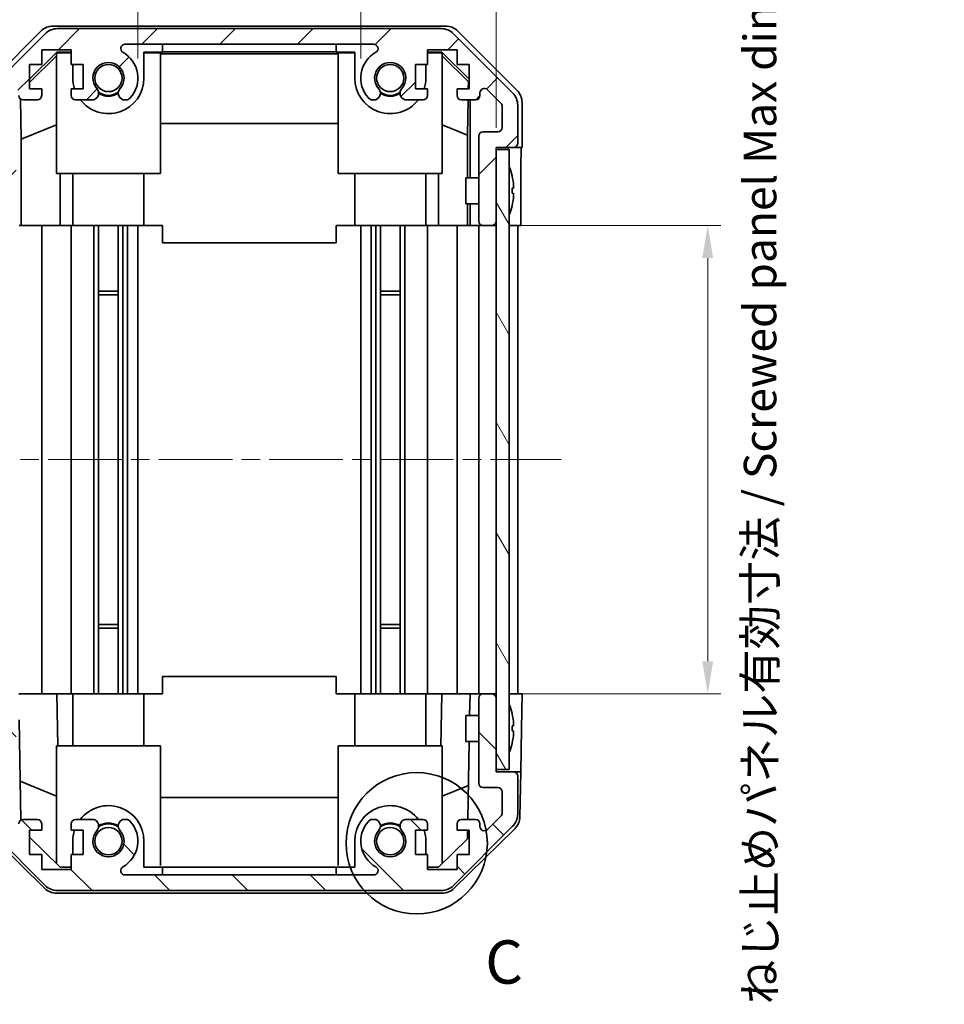
# Model space of a CAD drawing. Units: millimetres. Extents: x 22 to 3405, y 9 to 574.
# Drawn here: x 1107 to 1214, y 283 to 396 of the extents above; entities that cross this region are included whole.
import ezdxf

# ---------------------------------------------------------------- set-up
doc = ezdxf.new("R2010")
doc.units = ezdxf.units.MM
doc.header["$LTSCALE"] = 1.5
doc.linetypes.add('CHAIN', pattern=[0.3543, 0.2362, -0.0295, 0.0591, -0.0295])
doc.layers.get('Defpoints').update_dxf_attribs({"lineweight": 25})
doc.layers.add('Centerline (ISO)', color=7, linetype='Continuous', lineweight=18, true_color=0x80ffff)
doc.layers.add('Hatch (ISO)', color=1, linetype='Continuous', lineweight=18, true_color=0xff0000)
for name, color, linetype, lineweight in [('Detail Boundary (JIS)', 7, 'Continuous', 35), ('Dimension (ISO)', 7, 'Continuous', 18), ('Dimension (ISO) @ 1', 7, 'Continuous', 18), ('Visible (ISO)', 7, 'Continuous', 35)]:
    doc.layers.add(name, color=color, linetype=linetype, lineweight=lineweight)
doc.styles.add('Note Text (JIS)', font='tahoma.ttf')
doc.styles.add('Note Text (TK)', font='txt')
doc.dimstyles.new('Default - Method 1b (TK)', dxfattribs={"dimscale": 1.5, "dimtxt": 2.5, "dimasz": 2.5, "dimexe": 1, "dimexo": 1.5, "dimgap": 1, "dimtad": 1, "dimtoh": 1, "dimrnd": 1e-08, "dimdsep": 46, "dimtxsty": 'Note Text (TK)', "dimcen": 0.09, "dimdle": 5, "dimclrd": 100, "dimclre": 100, "dimclrt": 7, "dimadec": 1, "dimazin": 1, "dimtfac": 1, "dimtmove": 0, "dimatfit": 3, "dimfxl": 0, "dimtolj": 1, "dimlwd": -1, "dimlwe": -1, "dimarcsym": 0})

# ---------------------------------------------------------------- blocks, each defined once
blk = doc.blocks.new('*D28')
at = {"layer": 'Defpoints', "color": 0, "transparency": 16777216}
for p in [(1146.61, 410.45), (1120.91, 389.51), (1146.61, 389.51)]:
    blk.add_point(p, dxfattribs=at)
at = {"layer": 'Dimension (ISO)', "color": 100, "transparency": 16777216}
for p, q in [((1120.91, 391.76), (1120.91, 411.95)), ((1146.61, 391.76), (1146.61, 411.95)), ((1124.66, 410.45), (1142.86, 410.45))]:
    blk.add_line(p, q, dxfattribs=at)
for points in [[(1124.66, 411.08), (1124.66, 409.83), (1120.91, 410.45)], [(1142.86, 411.08), (1142.86, 409.83), (1146.61, 410.45)]]:
    blk.add_solid(points, dxfattribs=at)
at = {"layer": 'Dimension (ISO)', "color": 7, "transparency": 16777216, "insert": (1129.42, 413.83), "char_height": 3.75, "attachment_point": 4, "style": 'Note Text (TK)'}
blk.add_mtext('\\A1;25.7', dxfattribs=at)
blk = doc.blocks.new('*D29')
at = {"layer": 'Defpoints', "color": 0, "transparency": 16777216}
for p in [(1162.21, 432.01), (1105.66, 381.51), (1162.21, 381.51)]:
    blk.add_point(p, dxfattribs=at)
at = {"layer": 'Dimension (ISO)', "color": 100, "transparency": 16777216}
for p, q in [((1105.66, 383.76), (1105.66, 433.51)), ((1162.21, 383.76), (1162.21, 433.51)), ((1109.41, 432.01), (1158.46, 432.01))]:
    blk.add_line(p, q, dxfattribs=at)
for points in [[(1109.41, 432.64), (1109.41, 431.39), (1105.66, 432.01)], [(1158.46, 432.64), (1158.46, 431.39), (1162.21, 432.01)]]:
    blk.add_solid(points, dxfattribs=at)
at = {"layer": 'Dimension (ISO)', "color": 7, "transparency": 16777216, "insert": (1103.94, 435.99), "char_height": 3.75, "attachment_point": 4, "style": 'Note Text (TK)'}
blk.add_mtext('\\A1; 有効寸法 / Max dim. 56.5', dxfattribs=at)
blk = doc.blocks.new('*D74')
at = {"layer": 'Defpoints', "color": 0, "transparency": 16777216}
for p in [(1162.21, 372.51), (1162.21, 318.51), (1186.63, 318.51)]:
    blk.add_point(p, dxfattribs=at)
at = {"layer": 'Dimension (ISO)', "color": 100, "transparency": 16777216}
for p, q in [((1164.46, 372.51), (1188.13, 372.51)), ((1186.63, 368.76), (1186.63, 322.26)), ((1164.46, 318.51), (1188.13, 318.51))]:
    blk.add_line(p, q, dxfattribs=at)
for points in [[(1186, 368.76), (1187.25, 368.76), (1186.63, 372.51)], [(1186, 322.26), (1187.25, 322.26), (1186.63, 318.51)]]:
    blk.add_solid(points, dxfattribs=at)
at = {"layer": 'Dimension (ISO)', "color": 7, "transparency": 16777216, "insert": (1192.66, 282.7), "char_height": 3.75, "attachment_point": 4, "rotation": 90, "style": 'Note Text (TK)'}
blk.add_mtext('\\A1;ねじ止めパネル有効寸法 / Screwed panel Max dim. 54', dxfattribs=at)
blk = doc.blocks.new('2dDetail0')
at = {"layer": 'Detail Boundary (JIS)'}
blk.add_circle((281.906, 152.637), 4.074, dxfattribs=at)
at = {"layer": 'Detail Boundary (JIS)', "insert": (285.857, 143.759), "char_height": 2.5, "attachment_point": 7, "style": 'Note Text (JIS)'}
blk.add_mtext('C', dxfattribs=at)

msp = doc.modelspace()

# ---------------------------------------------------------------- hatches: boundary and pattern name
at = {"layer": 'Hatch (ISO)'}
h = msp.add_hatch(dxfattribs=at)
h.set_pattern_fill('ANSI31', color=256, scale=50.8, style=0)
h.set_pattern_definition([(45, (589.25, -4), (-4.49013, 4.49013), [])])
edge = h.paths.add_edge_path()
edge.add_ellipse((1111.6386, 393.2134), major_axis=(0, 2), ratio=1, start_angle=0, end_angle=45)
edge.add_line((1110.2244, 394.6276), (1103.396, 387.7991))
edge.add_ellipse((1104.8102, 386.3849), major_axis=(-1.4142, 1.4142), ratio=1, start_angle=0, end_angle=45)
edge.add_line((1102.8102, 386.3849), (1102.8102, 378.0134))
edge.add_ellipse((1103.3102, 378.0134), major_axis=(-0.5, 0), ratio=1, start_angle=0, end_angle=90)
edge.add_line((1103.3102, 377.5134), (1103.5102, 377.5134))
edge.add_ellipse((1103.5102, 378.0134), major_axis=(0, -0.5), ratio=1, start_angle=0, end_angle=90)
edge.add_line((1104.0102, 378.0134), (1104.0102, 381.5134))
edge.add_line((1104.0102, 381.5134), (1105.6602, 381.5134))
edge.add_line((1105.6602, 381.5134), (1105.6602, 376.0134))
edge.add_ellipse((1106.1602, 376.0134), major_axis=(-0.5, 0), ratio=1, start_angle=0, end_angle=90)
edge.add_line((1106.1602, 375.5134), (1106.3602, 375.5134))
edge.add_ellipse((1106.3602, 376.0134), major_axis=(0, -0.5), ratio=1, start_angle=0, end_angle=90)
edge.add_line((1106.8602, 376.0134), (1106.8602, 382.2888))
edge.add_ellipse((1106.3602, 382.2888), major_axis=(0.5, 0), ratio=1, start_angle=0, end_angle=48.366461)
edge.add_line((1106.6924, 382.6625), (1104.778, 384.3642))
edge.add_ellipse((1105.1102, 384.7379), major_axis=(-0.3322, -0.3737), ratio=1, start_angle=311.633539, end_angle=360, ccw=False)
edge.add_line((1104.6102, 384.7379), (1104.6102, 386.2607))
edge.add_ellipse((1105.1102, 386.2607), major_axis=(-0.5, 0), ratio=1, start_angle=315, end_angle=360, ccw=False)
edge.add_line((1104.7566, 386.6142), (1106.3066, 388.1642))
edge.add_ellipse((1106.6602, 387.8107), major_axis=(-0.3536, 0.3536), ratio=1, start_angle=225, end_angle=360, ccw=False)
edge.add_line((1107.1602, 387.8107), (1107.1602, 387.5134))
edge.add_ellipse((1107.6602, 387.5134), major_axis=(-0.5, 0), ratio=1, start_angle=0, end_angle=90)
edge.add_line((1107.6602, 387.0134), (1109.3102, 387.0134))
edge.add_ellipse((1109.3102, 387.5134), major_axis=(0, -0.5), ratio=1, start_angle=0, end_angle=90)
edge.add_line((1109.8102, 387.5134), (1109.8102, 388.2634))
edge.add_line((1109.8102, 388.2634), (1108.4102, 388.2634))
edge.add_line((1108.4102, 388.2634), (1108.4102, 391.0634))
edge.add_line((1108.4102, 391.0634), (1109.8102, 391.0634))
edge.add_line((1109.8102, 391.0634), (1109.8102, 392.7634))
edge.add_line((1109.8102, 392.7634), (1113.2102, 392.7634))
edge.add_line((1113.2102, 392.7634), (1113.2102, 391.0634))
edge.add_line((1113.2102, 391.0634), (1114.6102, 391.0634))
edge.add_line((1114.6102, 391.0634), (1114.6102, 388.2634))
edge.add_line((1114.6102, 388.2634), (1113.2102, 388.2634))
edge.add_line((1113.2102, 388.2634), (1113.2102, 387.5134))
edge.add_ellipse((1113.7102, 387.5134), major_axis=(-0.5, 0), ratio=1, start_angle=0, end_angle=90)
edge.add_line((1113.7102, 387.0134), (1115.8375, 387.0134))
edge.add_ellipse((1115.5804, 387.7709), major_axis=(0.2571, -0.7576), ratio=1, start_angle=0, end_angle=113.335886)
edge.add_ellipse((1117.5102, 389.5134), major_axis=(-1.336, -1.2063), ratio=1, start_angle=95.840426, end_angle=360, ccw=False)
edge.add_ellipse((1119.4399, 387.7709), major_axis=(-0.5938, 0.5361), ratio=1, start_angle=0, end_angle=113.335886)
edge.add_line((1119.1829, 387.0134), (1119.697, 387.0132))
edge.add_ellipse((1119.4399, 387.7709), major_axis=(0.2571, -0.7577), ratio=1, start_angle=0, end_angle=29.176312)
edge.add_ellipse((1117.5102, 389.5134), major_axis=(2.5236, -2.2786), ratio=1, start_angle=0, end_angle=102.759257)
edge.add_ellipse((1119.4199, 392.9136), major_axis=(-0.2447, -0.4357), ratio=1, start_angle=209.320529, end_angle=360, ccw=False)
edge.add_line((1119.4199, 393.4134), (1148.1004, 393.4134))
edge.add_ellipse((1148.1004, 392.9136), major_axis=(0, 0.4997), ratio=1, start_angle=209.320529, end_angle=360, ccw=False)
edge.add_ellipse((1150.0102, 389.5134), major_axis=(-1.665, 2.9645), ratio=1, start_angle=0, end_angle=102.759257)
edge.add_ellipse((1148.0804, 387.7709), major_axis=(-0.5939, -0.5362), ratio=1, start_angle=0, end_angle=29.176312)
edge.add_line((1147.8233, 387.0132), (1148.3375, 387.0134))
edge.add_ellipse((1148.0804, 387.7709), major_axis=(0.2571, -0.7576), ratio=1, start_angle=0, end_angle=113.335886)
edge.add_ellipse((1150.0102, 389.5134), major_axis=(-1.336, -1.2063), ratio=1, start_angle=95.840426, end_angle=360, ccw=False)
edge.add_ellipse((1151.9399, 387.7709), major_axis=(-0.5938, 0.5361), ratio=1, start_angle=0, end_angle=113.335886)
edge.add_line((1151.6829, 387.0134), (1153.8102, 387.0134))
edge.add_ellipse((1153.8102, 387.5134), major_axis=(0, -0.5), ratio=1, start_angle=0, end_angle=90)
edge.add_line((1154.3102, 387.5134), (1154.3102, 388.2634))
edge.add_line((1154.3102, 388.2634), (1152.9102, 388.2634))
edge.add_line((1152.9102, 388.2634), (1152.9102, 391.0634))
edge.add_line((1152.9102, 391.0634), (1154.3102, 391.0634))
edge.add_line((1154.3102, 391.0634), (1154.3102, 392.7634))
edge.add_line((1154.3102, 392.7634), (1157.7102, 392.7634))
edge.add_line((1157.7102, 392.7634), (1157.7102, 391.0634))
edge.add_line((1157.7102, 391.0634), (1159.1102, 391.0634))
edge.add_line((1159.1102, 391.0634), (1159.1102, 388.2634))
edge.add_line((1159.1102, 388.2634), (1157.7102, 388.2634))
edge.add_line((1157.7102, 388.2634), (1157.7102, 387.5134))
edge.add_ellipse((1158.2102, 387.5134), major_axis=(-0.5, 0), ratio=1, start_angle=0, end_angle=90)
edge.add_line((1158.2102, 387.0134), (1159.8602, 387.0134))
edge.add_ellipse((1159.8602, 387.5134), major_axis=(0, -0.5), ratio=1, start_angle=0, end_angle=90)
edge.add_line((1160.3602, 387.5134), (1160.3602, 387.8107))
edge.add_ellipse((1160.8602, 387.8107), major_axis=(-0.5, 0), ratio=1, start_angle=225, end_angle=360, ccw=False)
edge.add_line((1161.2137, 388.1642), (1162.7637, 386.6142))
edge.add_ellipse((1162.4102, 386.2607), major_axis=(0.3536, 0.3536), ratio=1, start_angle=315, end_angle=360, ccw=False)
edge.add_line((1162.9102, 386.2607), (1162.9102, 383.8134))
edge.add_ellipse((1162.4102, 383.8134), major_axis=(0.5, 0), ratio=1, start_angle=270, end_angle=360, ccw=False)
edge.add_line((1162.4102, 383.3134), (1160.7102, 383.3134))
edge.add_ellipse((1160.7102, 382.8134), major_axis=(0, 0.5), ratio=1, start_angle=0, end_angle=90)
edge.add_line((1160.2102, 382.8134), (1160.2102, 373.0134))
edge.add_ellipse((1160.7102, 373.0134), major_axis=(-0.5, 0), ratio=1, start_angle=0, end_angle=90)
edge.add_line((1160.7102, 372.5134), (1161.7102, 372.5134))
edge.add_ellipse((1161.7102, 373.0134), major_axis=(0, -0.5), ratio=1, start_angle=0, end_angle=90)
edge.add_line((1162.2102, 373.0134), (1162.2102, 381.2634))
edge.add_line((1162.2102, 381.2634), (1162.2102, 381.5134))
edge.add_line((1162.2102, 381.5134), (1164.2102, 381.5134))
edge.add_ellipse((1164.2102, 382.0134), major_axis=(0, -0.5), ratio=1, start_angle=0, end_angle=90)
edge.add_line((1164.7102, 382.0134), (1164.7102, 386.3849))
edge.add_ellipse((1162.7102, 386.3849), major_axis=(2, 0), ratio=1, start_angle=0, end_angle=45)
edge.add_line((1164.1244, 387.7991), (1157.296, 394.6276))
edge.add_ellipse((1155.8818, 393.2134), major_axis=(1.4142, 1.4142), ratio=1, start_angle=0, end_angle=45)
edge.add_line((1155.8818, 395.2134), (1111.6386, 395.2134))
h = msp.add_hatch(dxfattribs=at)
h.set_pattern_fill('ANSI31', color=256, scale=50.8, angle=75.000175, style=0)
h.set_pattern_definition([(120.0002, (589.25, -4), (-5.49925, -3.175017), [])])
h.paths.add_polyline_path([(1162.2102, 381.2634), (1162.2102, 373.0134), (1162.2102, 318.0134), (1162.2102, 309.7634), (1163.7102, 309.7634), (1163.7102, 381.2634)])
h = msp.add_hatch(dxfattribs=at)
h.set_pattern_fill('ANSI31', color=256, scale=50.8, angle=90.00021, style=0)
h.set_pattern_definition([(135.0002, (589.25, -4), (-4.49011, -4.490145), [])])
edge = h.paths.add_edge_path()
edge.add_ellipse((1111.6386, 297.8134), major_axis=(-1.4142, -1.4142), ratio=1, start_angle=0, end_angle=45)
edge.add_line((1111.6386, 295.8134), (1155.8818, 295.8134))
edge.add_ellipse((1155.8818, 297.8134), major_axis=(0, -2), ratio=1, start_angle=0, end_angle=45)
edge.add_line((1157.296, 296.3991), (1164.1244, 303.2276))
edge.add_ellipse((1162.7102, 304.6418), major_axis=(1.4142, -1.4142), ratio=1, start_angle=0, end_angle=45)
edge.add_line((1164.7102, 304.6418), (1164.7102, 309.0134))
edge.add_ellipse((1164.2102, 309.0134), major_axis=(0.5, 0), ratio=1, start_angle=0, end_angle=90)
edge.add_line((1164.2102, 309.5134), (1162.2102, 309.5134))
edge.add_line((1162.2102, 309.5134), (1162.2102, 309.7634))
edge.add_line((1162.2102, 309.7634), (1162.2102, 318.0134))
edge.add_ellipse((1161.7102, 318.0134), major_axis=(0.5, 0), ratio=1, start_angle=0, end_angle=90)
edge.add_line((1161.7102, 318.5134), (1160.7102, 318.5134))
edge.add_ellipse((1160.7102, 318.0134), major_axis=(0, 0.5), ratio=1, start_angle=0, end_angle=90)
edge.add_line((1160.2102, 318.0134), (1160.2102, 308.2134))
edge.add_ellipse((1160.7102, 308.2134), major_axis=(-0.5, 0), ratio=1, start_angle=0, end_angle=90)
edge.add_line((1160.7102, 307.7134), (1162.4102, 307.7134))
edge.add_ellipse((1162.4102, 307.2134), major_axis=(0, 0.5), ratio=1, start_angle=270, end_angle=360, ccw=False)
edge.add_line((1162.9102, 307.2134), (1162.9102, 304.766))
edge.add_ellipse((1162.4102, 304.766), major_axis=(0.5, 0), ratio=1, start_angle=315, end_angle=360, ccw=False)
edge.add_line((1162.7637, 304.4125), (1161.2137, 302.8625))
edge.add_ellipse((1160.8602, 303.216), major_axis=(0.3536, -0.3536), ratio=1, start_angle=225, end_angle=360, ccw=False)
edge.add_line((1160.3602, 303.216), (1160.3602, 303.5134))
edge.add_ellipse((1159.8602, 303.5134), major_axis=(0.5, 0), ratio=1, start_angle=0, end_angle=90)
edge.add_line((1159.8602, 304.0134), (1158.2102, 304.0134))
edge.add_ellipse((1158.2102, 303.5134), major_axis=(0, 0.5), ratio=1, start_angle=0, end_angle=90)
edge.add_line((1157.7102, 303.5134), (1157.7102, 302.7634))
edge.add_line((1157.7102, 302.7634), (1159.1102, 302.7634))
edge.add_line((1159.1102, 302.7634), (1159.1102, 299.9634))
edge.add_line((1159.1102, 299.9634), (1157.7102, 299.9634))
edge.add_line((1157.7102, 299.9634), (1157.7102, 298.2634))
edge.add_line((1157.7102, 298.2634), (1154.3102, 298.2634))
edge.add_line((1154.3102, 298.2634), (1154.3102, 299.9634))
edge.add_line((1154.3102, 299.9634), (1152.9102, 299.9634))
edge.add_line((1152.9102, 299.9634), (1152.9102, 302.7634))
edge.add_line((1152.9102, 302.7634), (1154.3102, 302.7634))
edge.add_line((1154.3102, 302.7634), (1154.3102, 303.5134))
edge.add_ellipse((1153.8102, 303.5134), major_axis=(0.5, 0), ratio=1, start_angle=0, end_angle=90)
edge.add_line((1153.8102, 304.0134), (1151.6829, 304.0134))
edge.add_ellipse((1151.9399, 303.2558), major_axis=(-0.2571, 0.7576), ratio=1, start_angle=0, end_angle=113.335886)
edge.add_ellipse((1150.0102, 301.5134), major_axis=(1.336, 1.2063), ratio=1, start_angle=95.840426, end_angle=360, ccw=False)
edge.add_ellipse((1148.0804, 303.2558), major_axis=(0.5938, -0.5361), ratio=1, start_angle=0, end_angle=113.335886)
edge.add_line((1148.3375, 304.0134), (1147.8233, 304.0135))
edge.add_ellipse((1148.0804, 303.2558), major_axis=(-0.2571, 0.7577), ratio=1, start_angle=0, end_angle=29.176312)
edge.add_ellipse((1150.0102, 301.5134), major_axis=(-2.5236, 2.2786), ratio=1, start_angle=0, end_angle=102.759257)
edge.add_ellipse((1148.1004, 298.1131), major_axis=(0.2447, 0.4357), ratio=1, start_angle=209.320529, end_angle=360, ccw=False)
edge.add_line((1148.1004, 297.6134), (1119.4199, 297.6134))
edge.add_ellipse((1119.4199, 298.1131), major_axis=(0, -0.4997), ratio=1, start_angle=209.320529, end_angle=360, ccw=False)
edge.add_ellipse((1117.5102, 301.5134), major_axis=(1.665, -2.9645), ratio=1, start_angle=0, end_angle=102.759257)
edge.add_ellipse((1119.4399, 303.2558), major_axis=(0.5939, 0.5362), ratio=1, start_angle=0, end_angle=29.176312)
edge.add_line((1119.697, 304.0135), (1119.1829, 304.0134))
edge.add_ellipse((1119.4399, 303.2558), major_axis=(-0.2571, 0.7576), ratio=1, start_angle=0, end_angle=113.335886)
edge.add_ellipse((1117.5102, 301.5134), major_axis=(1.336, 1.2063), ratio=1, start_angle=95.840426, end_angle=360, ccw=False)
edge.add_ellipse((1115.5804, 303.2558), major_axis=(0.5938, -0.5361), ratio=1, start_angle=0, end_angle=113.335886)
edge.add_line((1115.8375, 304.0134), (1113.7102, 304.0134))
edge.add_ellipse((1113.7102, 303.5134), major_axis=(0, 0.5), ratio=1, start_angle=0, end_angle=90)
edge.add_line((1113.2102, 303.5134), (1113.2102, 302.7634))
edge.add_line((1113.2102, 302.7634), (1114.6102, 302.7634))
edge.add_line((1114.6102, 302.7634), (1114.6102, 299.9634))
edge.add_line((1114.6102, 299.9634), (1113.2102, 299.9634))
edge.add_line((1113.2102, 299.9634), (1113.2102, 298.2634))
edge.add_line((1113.2102, 298.2634), (1109.8102, 298.2634))
edge.add_line((1109.8102, 298.2634), (1109.8102, 299.9634))
edge.add_line((1109.8102, 299.9634), (1108.4102, 299.9634))
edge.add_line((1108.4102, 299.9634), (1108.4102, 302.7634))
edge.add_line((1108.4102, 302.7634), (1109.8102, 302.7634))
edge.add_line((1109.8102, 302.7634), (1109.8102, 303.5134))
edge.add_ellipse((1109.3102, 303.5134), major_axis=(0.5, 0), ratio=1, start_angle=0, end_angle=90)
edge.add_line((1109.3102, 304.0134), (1107.6602, 304.0134))
edge.add_ellipse((1107.6602, 303.5134), major_axis=(0, 0.5), ratio=1, start_angle=0, end_angle=90)
edge.add_line((1107.1602, 303.5134), (1107.1602, 303.216))
edge.add_ellipse((1106.6602, 303.216), major_axis=(0.5, 0), ratio=1, start_angle=225, end_angle=360, ccw=False)
edge.add_line((1106.3066, 302.8625), (1104.7566, 304.4125))
edge.add_ellipse((1105.1102, 304.766), major_axis=(-0.3536, -0.3536), ratio=1, start_angle=315, end_angle=360, ccw=False)
edge.add_line((1104.6102, 304.766), (1104.6102, 306.2888))
edge.add_ellipse((1105.1102, 306.2888), major_axis=(-0.5, 0), ratio=1, start_angle=311.633539, end_angle=360, ccw=False)
edge.add_line((1104.778, 306.6625), (1106.6924, 308.3642))
edge.add_ellipse((1106.3602, 308.7379), major_axis=(0.3322, -0.3737), ratio=1, start_angle=0, end_angle=48.366461)
edge.add_line((1106.8602, 308.7379), (1106.8602, 315.0134))
edge.add_ellipse((1106.3602, 315.0134), major_axis=(0.5, 0), ratio=1, start_angle=0, end_angle=90)
edge.add_line((1106.3602, 315.5134), (1106.1602, 315.5134))
edge.add_ellipse((1106.1602, 315.0134), major_axis=(0, 0.5), ratio=1, start_angle=0, end_angle=90)
edge.add_line((1105.6602, 315.0134), (1105.6602, 309.5134))
edge.add_line((1105.6602, 309.5134), (1104.0102, 309.5134))
edge.add_line((1104.0102, 309.5134), (1104.0102, 313.0134))
edge.add_ellipse((1103.5102, 313.0134), major_axis=(0.5, 0), ratio=1, start_angle=0, end_angle=90)
edge.add_line((1103.5102, 313.5134), (1103.3102, 313.5134))
edge.add_ellipse((1103.3102, 313.0134), major_axis=(0, 0.5), ratio=1, start_angle=0, end_angle=90)
edge.add_line((1102.8102, 313.0134), (1102.8102, 304.6418))
edge.add_ellipse((1104.8102, 304.6418), major_axis=(-2, 0), ratio=1, start_angle=0, end_angle=45)
edge.add_line((1103.396, 303.2276), (1110.2244, 296.3991))

# ---------------------------------------------------------------- linework, layer by layer
at = {"layer": 'Centerline (ISO)', "linetype": 'CHAIN', "ltscale": 23.990969}
msp.add_line((1097.8102, 345.5134), (1169.7102, 345.5134), dxfattribs=at)
at = {"layer": 'Visible (ISO)'}
for p, q in [((1111.1398, 395.5134), (1156.3806, 395.5134)), ((1155.8818, 395.2134), (1111.6386, 395.2134)), ((1102.8958, 388.0978), (1109.7257, 394.9277)), ((1110.2244, 394.6276), (1103.396, 387.7991)), ((1164.1244, 387.7991), (1157.296, 394.6276)), ((1157.7946, 394.9277), (1164.6245, 388.0978)), ((1119.4199, 393.4134), (1148.1004, 393.4134)), ((1123.7602, 392.5478), (1123.7602, 393.4134)), ((1143.7602, 392.5478), (1143.7602, 393.4134)), ((1108.4102, 389.3682), (1111.5549, 392.5129)), ((1111.5102, 392.0554), (1108.4102, 389.0007)), ((1109.8102, 391.0634), (1109.8102, 392.7634)), ((1109.8102, 392.7634), (1113.2102, 392.7634)), ((1111.6596, 392.4082), (1111.5102, 392.2587)), ((1111.5102, 392.2587), (1111.5102, 378.5134)), ((1111.5549, 392.5129), (1113.2102, 392.5129)), ((1111.5549, 392.5129), (1111.6596, 392.4082)), ((1113.2102, 392.4082), (1111.6596, 392.4082)), ((1113.2102, 392.7634), (1113.2102, 391.0634)), ((1121.6102, 392.5129), (1123.7602, 392.5129)), ((1121.6102, 392.5129), (1121.6102, 389.5134)), ((1123.5102, 392.4082), (1121.6102, 392.4082)), ((1123.5102, 378.5134), (1123.5102, 392.4082)), ((1123.5102, 392.304), (1144.0102, 392.304)), ((1123.7602, 392.5478), (1143.7602, 392.5478)), ((1123.7602, 392.5129), (1123.7602, 392.5478)), ((1143.7602, 392.5478), (1143.7602, 392.5129)), ((1143.7602, 392.5129), (1145.9102, 392.5129)), ((1145.9102, 392.4082), (1144.0102, 392.4082)), ((1144.0102, 378.5134), (1144.0102, 392.4082)), ((1145.9102, 389.5134), (1145.9102, 392.5129)), ((1154.3102, 391.0634), (1154.3102, 392.7634)), ((1154.3102, 392.7634), (1157.7102, 392.7634)), ((1154.3102, 392.5129), (1155.9655, 392.5129)), ((1155.8608, 392.4082), (1154.3102, 392.4082)), ((1155.8608, 392.4082), (1155.9655, 392.5129)), ((1156.0102, 392.2587), (1155.8608, 392.4082)), ((1155.9655, 392.5129), (1159.1102, 389.3682)), ((1156.0102, 392.2587), (1156.0102, 378.5134)), ((1156.0102, 392.0554), (1159.0249, 389.0847)), ((1157.7102, 392.7634), (1157.7102, 391.0634)), ((1108.4102, 388.2634), (1108.4102, 391.0634)), ((1108.4102, 391.0634), (1109.8102, 391.0634)), ((1113.2102, 391.0634), (1114.6102, 391.0634)), ((1113.4102, 389.5134), (1113.4102, 391.0634)), ((1114.6102, 391.0634), (1114.6102, 388.2634)), ((1152.9102, 388.2634), (1152.9102, 391.0634)), ((1152.9102, 391.0634), (1154.3102, 391.0634)), ((1154.1102, 391.0634), (1154.1102, 389.5134)), ((1157.7102, 391.0634), (1159.1102, 391.0634)), ((1159.1102, 391.0634), (1159.1102, 388.2634)), ((1159.0249, 389.0847), (1159.0105, 388.2634)), ((1159.1102, 389.17), (1159.0249, 389.0847)), ((1109.8102, 388.2634), (1108.4102, 388.2634)), ((1109.8102, 387.5134), (1109.8102, 388.2634)), ((1114.6102, 388.2634), (1113.2102, 388.2634)), ((1113.2102, 388.2634), (1113.2102, 387.5134)), ((1154.3102, 388.2634), (1152.9102, 388.2634)), ((1154.3102, 387.5134), (1154.3102, 388.2634)), ((1159.1102, 388.2634), (1157.7102, 388.2634)), ((1157.7102, 388.2634), (1157.7102, 387.5134)), ((1160.3602, 387.5134), (1160.3602, 387.8107)), ((1161.2137, 388.1642), (1162.7637, 386.6142)), ((1107.4327, 382.4508), (1107.3512, 387.1202)), ((1107.6602, 387.0134), (1109.3102, 387.0134)), ((1113.7102, 387.0134), (1115.8375, 387.0134)), ((1119.1829, 387.0134), (1119.697, 387.0132)), ((1147.8233, 387.0132), (1148.3375, 387.0134)), ((1151.6829, 387.0134), (1153.8102, 387.0134)), ((1158.2102, 387.0134), (1159.8602, 387.0134)), ((1158.9887, 387.0134), (1158.9174, 382.9272)), ((1159.2093, 387.0134), (1159.2093, 378.0134)), ((1162.9102, 386.2607), (1162.9102, 383.8134)), ((1164.7102, 382.0134), (1164.7102, 386.3849)), ((1165.2102, 381.5134), (1165.2102, 386.6838)), ((1107.4327, 382.4508), (1111.5102, 384.1105)), ((1144.0102, 384.2707), (1123.5102, 384.2707)), ((1156.0102, 384.1105), (1158.9174, 382.9272)), ((1158.9174, 382.9272), (1158.9174, 378.0134)), ((1160.2102, 382.8134), (1160.2102, 373.0134)), ((1162.4102, 383.3134), (1160.7102, 383.3134)), ((1107.4327, 372.5134), (1107.4327, 382.4508)), ((1162.2102, 373.0134), (1162.2102, 381.5134)), ((1162.2102, 381.5134), (1164.2102, 381.5134)), ((1164.2102, 381.5134), (1165.2102, 381.5134)), ((1162.2102, 381.2634), (1162.2102, 309.7634)), ((1163.7102, 381.2634), (1162.2102, 381.2634)), ((1163.7102, 309.7634), (1163.7102, 381.2634)), ((1111.5102, 378.5134), (1123.5102, 378.5134)), ((1111.939, 378.5134), (1111.939, 372.5134)), ((1113.4102, 378.5134), (1113.4102, 372.5134)), ((1121.6102, 378.5134), (1121.6102, 372.5134)), ((1156.0102, 378.5134), (1144.0102, 378.5134)), ((1145.9102, 378.5134), (1145.9102, 372.5134)), ((1154.1102, 378.5134), (1154.1102, 372.5134)), ((1155.5814, 372.5134), (1155.5814, 378.5134)), ((1164.0582, 378.2457), (1164.0529, 378.2452)), ((1158.7102, 375.0133), (1158.7102, 378.0134)), ((1160.2102, 378.0134), (1158.7102, 378.0134)), ((1164.2377, 376.8114), (1164.0529, 376.7952)), ((1164.0529, 376.2315), (1164.2377, 376.2153)), ((1165.0531, 376.5134), (1165.0531, 372.5134)), ((1160.2102, 375.0133), (1158.7102, 375.0133)), ((1158.9174, 375.0133), (1158.9174, 372.5134)), ((1159.2093, 375.0133), (1159.2093, 372.5134)), ((1164.0529, 374.7815), (1164.0582, 374.781)), ((1107.4151, 372.5134), (1107.2133, 372.5134)), ((1107.4151, 372.5134), (1107.6602, 372.5134)), ((1109.3102, 372.5134), (1107.6602, 372.5134)), ((1109.3102, 372.5134), (1109.8102, 372.5134)), ((1109.8102, 318.5134), (1109.8102, 372.5134)), ((1111.939, 372.5134), (1109.8102, 372.5134)), ((1113.2102, 372.5134), (1111.939, 372.5134)), ((1113.2102, 372.5134), (1113.7102, 372.5134)), ((1113.2102, 318.5134), (1113.2102, 372.5134)), ((1114.2606, 372.5134), (1113.7102, 372.5134)), ((1121.6102, 372.5134), (1114.2606, 372.5134)), ((1115.8375, 318.5134), (1115.8375, 372.5134)), ((1116.3804, 318.5134), (1116.3804, 372.5134)), ((1118.6399, 318.5134), (1118.6399, 372.5134)), ((1119.1829, 318.5134), (1119.1829, 372.5134)), ((1119.697, 318.5134), (1119.697, 372.5134)), ((1120.9103, 318.5134), (1120.9103, 372.5134)), ((1123.7602, 372.5134), (1121.6102, 372.5134)), ((1123.7602, 372.5134), (1123.7602, 370.5134)), ((1145.9102, 372.5134), (1143.7602, 372.5134)), ((1143.7602, 372.5134), (1143.7602, 370.5134)), ((1153.2598, 372.5134), (1145.9102, 372.5134)), ((1146.6101, 318.5134), (1146.6101, 372.5134)), ((1147.8233, 318.5134), (1147.8233, 372.5134)), ((1148.3375, 318.5134), (1148.3375, 372.5134)), ((1148.8804, 318.5134), (1148.8804, 372.5134)), ((1151.1399, 318.5134), (1151.1399, 372.5134)), ((1151.6829, 318.5134), (1151.6829, 372.5134)), ((1153.8102, 372.5134), (1153.2598, 372.5134)), ((1153.8102, 372.5134), (1154.3102, 372.5134)), ((1154.3102, 318.5134), (1154.3102, 372.5134)), ((1155.5814, 372.5134), (1154.3102, 372.5134)), ((1157.7102, 372.5134), (1155.5814, 372.5134)), ((1157.7102, 372.5134), (1158.2102, 372.5134)), ((1157.7102, 318.5134), (1157.7102, 372.5134)), ((1158.9562, 372.5134), (1158.2102, 372.5134)), ((1159.2093, 372.5134), (1158.9562, 372.5134)), ((1159.2093, 372.5134), (1160.7102, 372.5134)), ((1160.2102, 318.5134), (1160.2102, 372.5134)), ((1160.7102, 372.5134), (1161.7102, 372.5134)), ((1161.7102, 372.5134), (1162.2102, 372.5134)), ((1164.2102, 372.5134), (1163.7102, 372.5134)), ((1165.0531, 372.5134), (1163.7102, 372.5134)), ((1164.7102, 318.5134), (1164.7102, 372.5134)), ((1123.7602, 370.5134), (1143.7602, 370.5134)), ((1116.3804, 364.9429), (1118.6399, 364.9429)), ((1118.6399, 364.5134), (1116.3804, 364.5134)), ((1148.8804, 364.9429), (1151.1399, 364.9429)), ((1151.1399, 364.5134), (1148.8804, 364.5134)), ((1116.3804, 326.5134), (1118.6399, 326.5134)), ((1118.6399, 326.0838), (1116.3804, 326.0838)), ((1148.8804, 326.5134), (1151.1399, 326.5134)), ((1151.1399, 326.0838), (1148.8804, 326.0838)), ((1123.7602, 320.513), (1143.7602, 320.513)), ((1123.7602, 318.5134), (1123.7602, 320.513)), ((1143.7602, 320.513), (1143.7602, 318.5134)), ((1107.6602, 318.5134), (1107.1609, 318.5134)), ((1107.6602, 318.5134), (1109.3102, 318.5134)), ((1109.8102, 318.5134), (1109.3102, 318.5134)), ((1109.8102, 318.5134), (1111.5549, 318.5134)), ((1111.5549, 318.5134), (1113.2102, 318.5134)), ((1111.5549, 318.5134), (1111.6596, 312.5134)), ((1113.7102, 318.5134), (1113.2102, 318.5134)), ((1113.4102, 312.5134), (1113.4102, 318.5134)), ((1113.7102, 318.5134), (1114.2606, 318.5134)), ((1114.2606, 318.5134), (1121.6102, 318.5134)), ((1121.6102, 318.5134), (1123.7602, 318.5134)), ((1121.6102, 312.5134), (1121.6102, 318.5134)), ((1143.7602, 318.5134), (1145.9102, 318.5134)), ((1145.9102, 318.5134), (1153.2598, 318.5134)), ((1145.9102, 312.5134), (1145.9102, 318.5134)), ((1153.2598, 318.5134), (1153.8102, 318.5134)), ((1154.3102, 318.5134), (1153.8102, 318.5134)), ((1154.1102, 312.5134), (1154.1102, 318.5134)), ((1154.3102, 318.5134), (1155.9655, 318.5134)), ((1155.8608, 312.5134), (1155.9655, 318.5134)), ((1155.9655, 318.5134), (1157.7102, 318.5134)), ((1158.2102, 318.5134), (1157.7102, 318.5134)), ((1158.2102, 318.5134), (1159.2093, 318.5134)), ((1159.2093, 318.5134), (1159.1656, 316.0134)), ((1159.2093, 318.5134), (1160.7102, 318.5134)), ((1160.2102, 318.0134), (1160.2102, 308.2134)), ((1161.7102, 318.5134), (1160.7102, 318.5134)), ((1161.7102, 318.5134), (1162.2102, 318.5134)), ((1162.2102, 309.5134), (1162.2102, 318.0134)), ((1163.7102, 318.5134), (1164.2102, 318.5134)), ((1163.7102, 318.5134), (1165.2102, 318.5134)), ((1165.2102, 318.5134), (1165.1404, 314.5134)), ((1158.7102, 313.0133), (1158.7102, 316.0134)), ((1160.2102, 316.0134), (1158.7102, 316.0134)), ((1164.0582, 316.2457), (1164.0529, 316.2452)), ((1107.4151, 303.9492), (1107.2133, 315.5134)), ((1164.2377, 314.8114), (1164.0529, 314.7952)), ((1165.1404, 314.5134), (1165.0531, 309.5134)), ((1164.0529, 314.2315), (1164.2377, 314.2153)), ((1111.5102, 312.5134), (1111.5102, 298.9347)), ((1111.5102, 312.5134), (1123.5102, 312.5134)), ((1123.5102, 312.5134), (1123.5102, 298.7134)), ((1156.0102, 312.5134), (1144.0102, 312.5134)), ((1144.0102, 312.5134), (1144.0102, 298.7134)), ((1156.0102, 312.5134), (1156.0102, 298.9347)), ((1160.2102, 313.0133), (1158.7102, 313.0133)), ((1159.1133, 313.0133), (1158.9562, 304.0134)), ((1164.0529, 312.7815), (1164.0582, 312.781)), ((1162.2102, 309.7634), (1163.7102, 309.7634)), ((1164.2102, 309.5134), (1162.2102, 309.5134)), ((1165.0531, 309.5134), (1164.2102, 309.5134)), ((1164.7102, 304.6418), (1164.7102, 309.0134)), ((1164.9626, 304.3302), (1165.0531, 309.5134)), ((1111.5102, 306.6882), (1107.3369, 308.4338)), ((1156.0102, 306.6882), (1159.0249, 307.9492)), ((1160.7102, 307.7134), (1162.4102, 307.7134)), ((1162.9102, 307.2134), (1162.9102, 304.766)), ((1123.5102, 306.5467), (1144.0102, 306.5467)), ((1162.7637, 304.4125), (1161.2137, 302.8625)), ((1103.396, 303.2276), (1110.2244, 296.3991)), ((1109.3102, 304.0134), (1107.6602, 304.0134)), ((1109.8102, 302.7634), (1109.8102, 303.5134)), ((1113.2102, 303.5134), (1113.2102, 302.7634)), ((1115.8375, 304.0134), (1113.7102, 304.0134)), ((1119.697, 304.0135), (1119.1829, 304.0134)), ((1148.3375, 304.0134), (1147.8233, 304.0135)), ((1153.8102, 304.0134), (1151.6829, 304.0134)), ((1154.3102, 302.7634), (1154.3102, 303.5134)), ((1157.296, 296.3991), (1164.1244, 303.2276)), ((1157.7102, 303.5134), (1157.7102, 302.7634)), ((1159.8602, 304.0134), (1158.2102, 304.0134)), ((1160.3602, 303.216), (1160.3602, 303.5134)), ((1110.1281, 296.0869), (1103.1556, 302.9386)), ((1108.4102, 299.9634), (1108.4102, 302.7634)), ((1108.4102, 302.7634), (1109.8102, 302.7634)), ((1113.2102, 302.7634), (1114.6102, 302.7634)), ((1114.6102, 302.7634), (1114.6102, 299.9634)), ((1152.9102, 299.9634), (1152.9102, 302.7634)), ((1152.9102, 302.7634), (1154.3102, 302.7634)), ((1164.3647, 302.9386), (1157.3923, 296.0869)), ((1157.7102, 302.7634), (1159.1102, 302.7634)), ((1158.9344, 302.7634), (1158.9174, 301.7916)), ((1159.1102, 302.7634), (1159.1102, 299.9634)), ((1111.939, 298.5134), (1108.4102, 301.9811)), ((1113.4102, 299.9634), (1113.4102, 301.5134)), ((1121.6102, 301.5134), (1121.6102, 298.5134)), ((1145.9102, 298.5134), (1145.9102, 301.5134)), ((1154.1102, 301.5134), (1154.1102, 299.9634)), ((1158.9174, 301.7916), (1155.5814, 298.5134)), ((1109.8102, 299.9634), (1108.4102, 299.9634)), ((1109.8102, 298.2634), (1109.8102, 299.9634)), ((1114.6102, 299.9634), (1113.2102, 299.9634)), ((1113.2102, 299.9634), (1113.2102, 298.2634)), ((1154.3102, 299.9634), (1152.9102, 299.9634)), ((1154.3102, 298.2634), (1154.3102, 299.9634)), ((1159.1102, 299.9634), (1157.7102, 299.9634)), ((1157.7102, 299.9634), (1157.7102, 298.2634)), ((1113.2102, 298.2634), (1109.8102, 298.2634)), ((1113.2102, 298.5134), (1111.939, 298.5134)), ((1148.1004, 297.6134), (1119.4199, 297.6134)), ((1123.7602, 298.5134), (1121.6102, 298.5134)), ((1123.7602, 298.5134), (1143.7602, 298.5134)), ((1123.7602, 297.6134), (1123.7602, 298.5134)), ((1145.9102, 298.5134), (1143.7602, 298.5134)), ((1143.7602, 298.5134), (1143.7602, 297.6134)), ((1155.5814, 298.5134), (1154.3102, 298.5134)), ((1157.7102, 298.2634), (1154.3102, 298.2634)), ((1111.5299, 295.5134), (1155.9905, 295.5134)), ((1111.6386, 295.8134), (1155.8818, 295.8134))]:
    msp.add_line(p, q, dxfattribs=at)
for centre in [(1117.5102, 389.5134), (1150.0102, 389.5134), (1117.5102, 301.5134), (1150.0102, 301.5134)]:
    msp.add_circle(centre, 1.5706, dxfattribs=at)
for centre, radius, start, end in [((1111.6386, 393.2134), 2, 90, 135), ((1155.8818, 393.2134), 2, 45, 90), ((1119.4199, 392.9136), 0.4997, 90, 240.679471), ((1148.1004, 392.9136), 0.4997, 299.320529, 90), ((1117.5102, 389.5134), 3.4001, 317.920213, 60.679471), ((1150.0102, 389.5134), 3.4001, 119.320529, 222.079787), ((1117.5102, 389.5134), 1.8, 317.920213, 222.079787), ((1150.0102, 389.5134), 1.8, 317.920213, 222.079787), ((1117.5102, 389.5134), 4.1, 180, 197.750827), ((1117.5102, 389.5134), 4.1, 217.571869, 0), ((1150.0102, 389.5134), 4.1, 180, 322.428131), ((1150.0102, 389.5134), 4.1, 342.249173, 0), ((1160.8602, 387.8107), 0.5, 45, 180), ((1107.6602, 387.5134), 0.5, 180, 270), ((1109.3102, 387.5134), 0.5, 270, 0), ((1113.7102, 387.5134), 0.5, 180, 270), ((1115.5804, 387.7709), 0.8, 288.743901, 42.079787), ((1117.5102, 389.5134), 2, 235.405155, 304.594845), ((1117.5102, 389.5134), 2.1, 237.438672, 302.561328), ((1119.4399, 387.7709), 0.8, 137.920213, 251.256099), ((1119.4399, 387.7709), 0.8001, 288.743901, 317.920213), ((1148.0804, 387.7709), 0.8001, 222.079787, 251.256099), ((1148.0804, 387.7709), 0.8, 288.743901, 42.079787), ((1150.0102, 389.5134), 2, 235.405155, 304.594845), ((1150.0102, 389.5134), 2.1, 237.438672, 302.561328), ((1151.9399, 387.7709), 0.8, 137.920213, 251.256099), ((1153.8102, 387.5134), 0.5, 270, 0), ((1158.2102, 387.5134), 0.5, 180, 270), ((1159.8602, 387.5134), 0.5, 270, 0), ((1162.7102, 386.3849), 2, 0, 45), ((1162.4102, 386.2607), 0.5, 0, 45), ((1162.4102, 383.8134), 0.5, 270, 0), ((1160.7102, 382.8134), 0.5, 90, 180), ((1164.2102, 382.0134), 0.5, 270, 0), ((1163.7202, 379.2865), 0.01, 21.639521, 180), ((1156.7301, 376.5134), 7.5301, 13.300227, 21.639521), ((1156.7301, 376.5134), 7.5301, 338.360479, 346.699773), ((1163.7202, 373.7402), 0.01, 180, 338.360479), ((1160.7102, 373.0134), 0.5, 180, 270), ((1161.7102, 373.0134), 0.5, 270, 0), ((1160.7102, 318.0134), 0.5, 90, 180), ((1161.7102, 318.0134), 0.5, 0, 90), ((1163.7202, 317.2865), 0.01, 21.639521, 180), ((1156.7301, 314.5134), 7.5301, 13.300227, 21.639521), ((1156.7301, 314.5134), 7.5301, 338.360479, 346.699773), ((1163.7202, 311.7402), 0.01, 180, 338.360479), ((1164.2102, 309.0134), 0.5, 0, 90), ((1160.7102, 308.2134), 0.5, 180, 270), ((1162.4102, 307.2134), 0.5, 0, 90), ((1117.5102, 301.5134), 4.1, 0, 142.428131), ((1150.0102, 301.5134), 4.1, 37.571869, 180), ((1162.4102, 304.766), 0.5, 315, 0), ((1162.7102, 304.6418), 2, 315, 0), ((1162.9629, 304.3651), 2, 314.5, 359), ((1107.6602, 303.5134), 0.5, 90, 180), ((1109.3102, 303.5134), 0.5, 0, 90), ((1113.7102, 303.5134), 0.5, 90, 180), ((1115.5804, 303.2558), 0.8, 317.920213, 71.256099), ((1117.5102, 301.5134), 2, 55.405155, 124.594845), ((1117.5102, 301.5134), 2.1, 57.438672, 122.561328), ((1119.4399, 303.2558), 0.8, 108.743901, 222.079787), ((1117.5102, 301.5134), 3.4001, 299.320529, 42.079787), ((1119.4399, 303.2558), 0.8001, 42.079787, 71.256099), ((1150.0102, 301.5134), 3.4001, 137.920213, 240.679471), ((1148.0804, 303.2558), 0.8001, 108.743901, 137.920213), ((1148.0804, 303.2558), 0.8, 317.920213, 71.256099), ((1150.0102, 301.5134), 2, 55.405155, 124.594845), ((1150.0102, 301.5134), 2.1, 57.438672, 122.561328), ((1151.9399, 303.2558), 0.8, 108.743901, 222.079787), ((1153.8102, 303.5134), 0.5, 0, 90), ((1158.2102, 303.5134), 0.5, 90, 180), ((1159.8602, 303.5134), 0.5, 0, 90), ((1160.8602, 303.216), 0.5, 180, 315), ((1117.5102, 301.5134), 4.1, 162.249173, 180), ((1117.5102, 301.5134), 1.8, 137.920213, 42.079787), ((1150.0102, 301.5134), 1.8, 137.920213, 42.079787), ((1150.0102, 301.5134), 4.1, 0, 17.750827), ((1119.4199, 298.1131), 0.4997, 119.320529, 270), ((1148.1004, 298.1131), 0.4997, 270, 60.679471), ((1111.6386, 297.8134), 2, 225, 270), ((1155.8818, 297.8134), 2, 270, 315), ((1111.5299, 297.5134), 2, 225.5, 270), ((1155.9905, 297.5134), 2, 270, 314.5)]:
    msp.add_arc(centre, radius, start, end, dxfattribs=at)
for centre, major_axis, ratio, start_param, end_param in [((1111.1404, 393.513), (-1.4146, 1.4146), 0.99969546, 5.49793944, 6.28318531), ((1156.38, 393.513), (1.4146, 1.4146), 0.99969546, 0, 0.78524587), ((1163.2099, 386.6832), (1.4146, 1.4146), 0.99969546, 5.49793944, 6.28318531), ((1165.1404, 376.5134), (0, 5), 0.01745506, 0, 1.57079633), ((1156.7612, 376.5134), (0, 7.5216), 0.9961947, 4.77891303, 4.944725), ((1156.6353, 376.5134), (0, 7.4512), 0.9961947, 4.67455203, 4.75022593), ((1156.7612, 376.5134), (0, 7.5216), 0.9961947, 4.48005296, 4.64586493), ((1156.7612, 314.5134), (0, 7.5216), 0.9961947, 4.77891303, 4.944725), ((1156.6353, 314.5134), (0, 7.4512), 0.9961947, 4.67455203, 4.75022593), ((1156.7612, 314.5134), (0, 7.5216), 0.9961947, 4.48005296, 4.64586493)]:
    msp.add_ellipse(centre, major_axis=major_axis, ratio=ratio, start_param=start_param, end_param=end_param, dxfattribs=at)
for points in [[(1164.2377, 376.8114), (1164.2393, 376.8115), (1164.2408, 376.8167), (1164.2427, 376.8374), (1164.2432, 376.853), (1164.2432, 376.8888), (1164.2427, 376.9115), (1164.2408, 376.9611), (1164.2393, 376.9881), (1164.2377, 377.0134)], [(1164.2377, 376.0134), (1164.2393, 376.0386), (1164.2408, 376.0656), (1164.2427, 376.1152), (1164.2432, 376.1379), (1164.2432, 376.1737), (1164.2427, 376.1893), (1164.2408, 376.21), (1164.2393, 376.2152), (1164.2377, 376.2153)], [(1164.2377, 314.8114), (1164.2393, 314.8115), (1164.2408, 314.8167), (1164.2427, 314.8374), (1164.2432, 314.853), (1164.2432, 314.8888), (1164.2427, 314.9115), (1164.2408, 314.9611), (1164.2393, 314.9881), (1164.2377, 315.0134)], [(1164.2377, 314.0134), (1164.2393, 314.0386), (1164.2408, 314.0656), (1164.2427, 314.1152), (1164.2432, 314.1379), (1164.2432, 314.1737), (1164.2427, 314.1893), (1164.2408, 314.21), (1164.2393, 314.2152), (1164.2377, 314.2153)]]:
    msp.add_open_spline(points, degree=3, knots=[0.0307191633, 0.0307191633, 0.0307191633, 0.0307191633, 0.0383195288, 0.0383195288, 0.0459198942, 0.0459198942, 0.0535202597, 0.0535202597, 0.0611206252, 0.0611206252, 0.0611206252, 0.0611206252], dxfattribs=at)

# ---------------------------------------------------------------- block references
at = {"layer": 'Detail Boundary (JIS)', "xscale": 2, "yscale": 2, "zscale": 2}
msp.add_blockref('2dDetail0', (589.25, -4), dxfattribs=at)

# ---------------------------------------------------------------- dimensions: what is measured, and where the dimension line sits
at = {"layer": 'Dimension (ISO) @ 1', "color": 100, "true_color": 0x00ff3f}
for base, p1, p2, angle, text, override, picture, middle in [((1162.2102, 432.0141), (1105.6602, 381.5134), (1162.2102, 381.5134), 180, ' 有効寸法 / Max dim. 56.5', {"dimscale": 1, "dimtxt": 3.75, "dimasz": 3.75, "dimexe": 1.5, "dimexo": 2.25, "dimgap": 1.5, "dimtoh": 0, "dimdec": 2, "dimcen": 0.135, "dimtp": 0, "dimtm": 0, "dimtdec": 2, "dimtix": 0, "dimtofl": 0, "dimtmove": 0, "dimatfit": 1}, '*D29', (1133.9352, 432.0141)), ((1186.6273, 318.5134), (1162.2102, 372.5134), (1162.2102, 318.5134), 90, 'ねじ止めパネル有効寸法 / Screwed panel Max dim. <>', {"dimscale": 1, "dimtxt": 3.75, "dimasz": 3.75, "dimexe": 1.5, "dimexo": 2.25, "dimgap": 1.5, "dimtoh": 0, "dimcen": 0.135, "dimtix": 0, "dimtofl": 0, "dimtmove": 2, "dimatfit": 1}, '*D74', (1192.6624, 345.5134))]:
    dim = msp.add_linear_dim(base=base, p1=p1, p2=p2, angle=angle, text=text, dimstyle='Default - Method 1b (TK)', override=override, dxfattribs=at)
    dim.commit()
    dim.dimension.update_dxf_attribs({"geometry": picture, "text_midpoint": middle, "dimtype": 128})
dim = msp.add_linear_dim(base=(1146.6101, 410.4518), p1=(1120.9103, 389.5134), p2=(1146.6101, 389.5134), angle=180, dimstyle='Default - Method 1b (TK)', override={"dimscale": 1, "dimtxt": 3.75, "dimasz": 3.75, "dimexe": 1.5, "dimexo": 2.25, "dimgap": 1.5, "dimtoh": 0, "dimdec": 2, "dimcen": 0.135, "dimtp": 0, "dimtm": 0, "dimtdec": 2, "dimtix": 0, "dimtofl": 0, "dimtmove": 0, "dimatfit": 1}, dxfattribs=at)
dim.commit()
dim.dimension.update_dxf_attribs({"geometry": '*D28', "text_midpoint": (1133.7602, 410.4518), "dimtype": 128})

doc.saveas('drawing.dxf')
